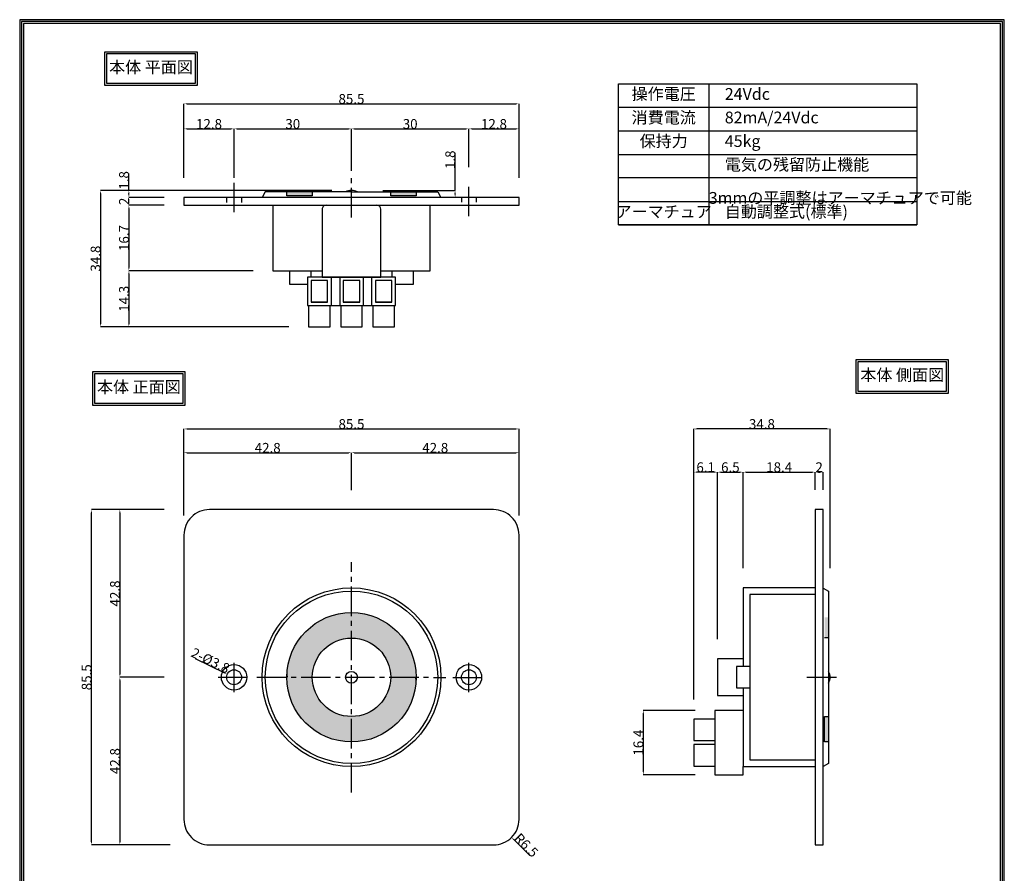
# Model space of a CAD drawing. Extents: x -326038 to 251, y -308030 to 356.
# Drawn here: x 0 to 251, y 138 to 356 of the extents above; entities that cross this region are included whole.
import ezdxf

# ---------------------------------------------------------------- set-up
doc = ezdxf.new("R2010")
doc.units = 0
doc.header["$LTSCALE"] = 5
doc.header["$MEASUREMENT"] = 0
doc.linetypes.add('CENTER2', pattern=[1.125, 0.75, -0.125, 0.125, -0.125])
doc.linetypes.add('HIDDEN2', pattern=[0.1875, 0.125, -0.0625])
doc.layers.get('Defpoints').update_dxf_attribs({"linetype": 'CONTINUOUS'})
for name, color, linetype in [('中心', 4, 'CENTER2'), ('図枠', 3, 'CONTINUOUS'), ('寸法', 6, 'CONTINUOUS'), ('注釈', 7, 'CONTINUOUS'), ('隠れ', 2, 'HIDDEN2')]:
    doc.layers.add(name, color=color, linetype=linetype)
doc.layers.add('外形', color=7, linetype='CONTINUOUS', lineweight=30)
doc.styles.add('1', font='txt', dxfattribs={"width": 0.8, "height": 2})
doc.styles.add('ST_DESIGN_DIM', font='txt', dxfattribs={"width": 0.8})
doc.dimstyles.new('650-100', dxfattribs={"dimtxt": 2.5, "dimasz": 0.8, "dimexe": 0, "dimexo": 5, "dimgap": 0, "dimtad": 1, "dimdec": 1, "dimdsep": 46, "dimlunit": 6, "dimtxsty": 'ST_DESIGN_DIM', "dimsah": 1, "dimcen": 0, "dimclrd": 142, "dimclre": 142, "dimclrt": 256, "dimadec": 0, "dimazin": 0, "dimtfac": 1, "dimtdec": 1, "dimtofl": 0, "dimtmove": 0, "dimatfit": 3, "dimfxl": 1, "dimtolj": 1, "dimtzin": 0, "dimlwd": -1, "dimlwe": -1, "dimarcsym": 0})

# ---------------------------------------------------------------- blocks, each defined once
blk = doc.blocks.new('*D11100')
at = {"layer": 'Defpoints', "color": 0, "ltscale": 4}
for p in [(177.36, 179.82), (159.09, 163.42), (177.36, 163.42)]:
    blk.add_point(p, dxfattribs=at)
at = {"layer": '寸法', "color": 142, "ltscale": 4}
for p, q in [((172.36, 179.82), (159.09, 179.82)), ((159.09, 179.02), (159.09, 164.22)), ((172.36, 163.42), (159.09, 163.42))]:
    blk.add_line(p, q, dxfattribs=at)
for points in [[(159.23, 179.02), (158.96, 179.02), (159.09, 179.82)], [(158.96, 164.22), (159.23, 164.22), (159.09, 163.42)]]:
    blk.add_solid(points, dxfattribs=at)
at = {"layer": '寸法', "ltscale": 4, "insert": (157.84, 171.62), "char_height": 2.5, "attachment_point": 5, "rotation": 90, "style": 'ST_DESIGN_DIM'}
blk.add_mtext('\\A1;16.4', dxfattribs=at)
blk = doc.blocks.new('*D22211')
at = {"layer": 'Defpoints', "color": 0, "ltscale": 4}
for p in [(27.86, 310.67), (41.9, 310.67), (41.9, 308.67)]:
    blk.add_point(p, dxfattribs=at)
at = {"layer": '寸法', "color": 142, "ltscale": 4}
for p, q in [((36.9, 310.67), (27.86, 310.67)), ((27.86, 309.47), (27.86, 309.87)), ((36.9, 308.67), (27.86, 308.67))]:
    blk.add_line(p, q, dxfattribs=at)
for points in [[(27.99, 309.87), (27.72, 309.87), (27.86, 310.67)], [(27.72, 309.47), (27.99, 309.47), (27.86, 308.67)]]:
    blk.add_solid(points, dxfattribs=at)
at = {"layer": '寸法', "ltscale": 4, "insert": (26.61, 309.67), "char_height": 2.5, "attachment_point": 5, "rotation": 90, "style": 'ST_DESIGN_DIM'}
blk.add_mtext('\\A1;{2}', dxfattribs=at)
blk = doc.blocks.new('*D33322')
at = {"layer": 'Defpoints', "color": 0, "ltscale": 4}
for p in [(41.9, 308.67), (27.86, 291.97), (64.55, 291.97)]:
    blk.add_point(p, dxfattribs=at)
at = {"layer": '寸法', "color": 142, "ltscale": 4}
for p, q in [((36.9, 308.67), (27.86, 308.67)), ((27.86, 307.87), (27.86, 292.77)), ((59.55, 291.97), (27.86, 291.97))]:
    blk.add_line(p, q, dxfattribs=at)
for points in [[(27.99, 307.87), (27.72, 307.87), (27.86, 308.67)], [(27.72, 292.77), (27.99, 292.77), (27.86, 291.97)]]:
    blk.add_solid(points, dxfattribs=at)
at = {"layer": '寸法', "ltscale": 4, "insert": (26.61, 300.32), "char_height": 2.5, "attachment_point": 5, "rotation": 90, "style": 'ST_DESIGN_DIM'}
blk.add_mtext('\\A1;16.7', dxfattribs=at)
blk = doc.blocks.new('*D44433')
at = {"layer": 'Defpoints', "color": 0, "ltscale": 4}
for p in [(64.55, 291.97), (27.86, 277.67), (73.7, 277.67)]:
    blk.add_point(p, dxfattribs=at)
at = {"layer": '寸法', "color": 142, "ltscale": 4}
for p, q in [((59.55, 291.97), (27.86, 291.97)), ((27.86, 291.17), (27.86, 278.47)), ((68.7, 277.67), (27.86, 277.67))]:
    blk.add_line(p, q, dxfattribs=at)
for points in [[(27.99, 291.17), (27.72, 291.17), (27.86, 291.97)], [(27.72, 278.47), (27.99, 278.47), (27.86, 277.67)]]:
    blk.add_solid(points, dxfattribs=at)
at = {"layer": '寸法', "ltscale": 4, "insert": (26.61, 284.82), "char_height": 2.5, "attachment_point": 5, "rotation": 90, "style": 'ST_DESIGN_DIM'}
blk.add_mtext('\\A1;14.3', dxfattribs=at)
blk = doc.blocks.new('*D55544')
at = {"layer": 'Defpoints', "color": 0, "ltscale": 4}
for p in [(87.65, 312.47), (111.09, 312.47), (107.45, 310.67)]:
    blk.add_point(p, dxfattribs=at)
at = {"layer": '寸法', "color": 142, "ltscale": 4}
for p, q in [((111.09, 312.47), (111.09, 322.03)), ((92.65, 312.47), (111.09, 312.47)), ((111.09, 311.47), (111.09, 311.67)), ((112.45, 310.67), (111.09, 310.67))]:
    blk.add_line(p, q, dxfattribs=at)
for points in [[(111.23, 311.67), (110.96, 311.67), (111.09, 312.47)], [(110.96, 311.47), (111.23, 311.47), (111.09, 310.67)]]:
    blk.add_solid(points, dxfattribs=at)
at = {"layer": '寸法', "ltscale": 4, "insert": (109.84, 320.28), "char_height": 2.5, "attachment_point": 5, "rotation": 90, "style": 'ST_DESIGN_DIM'}
blk.add_mtext('\\A1;1.8', dxfattribs=at)
blk = doc.blocks.new('*D66655')
at = {"layer": 'Defpoints', "color": 0, "ltscale": 4}
for p in [(127.4, 334.54), (41.9, 310.67), (127.4, 310.67)]:
    blk.add_point(p, dxfattribs=at)
at = {"layer": '寸法', "color": 142, "ltscale": 4}
for p, q in [((41.9, 315.67), (41.9, 334.54)), ((42.7, 334.54), (126.6, 334.54)), ((127.4, 315.67), (127.4, 334.54))]:
    blk.add_line(p, q, dxfattribs=at)
for points in [[(42.7, 334.68), (42.7, 334.41), (41.9, 334.54)], [(126.6, 334.41), (126.6, 334.68), (127.4, 334.54)]]:
    blk.add_solid(points, dxfattribs=at)
at = {"layer": '寸法', "ltscale": 4, "insert": (84.65, 335.79), "char_height": 2.5, "attachment_point": 5, "style": 'ST_DESIGN_DIM'}
blk.add_mtext('\\A1;85.5', dxfattribs=at)
blk = doc.blocks.new('*D77766')
at = {"layer": 'Defpoints', "color": 0, "ltscale": 4}
for p in [(54.7, 328.16), (41.9, 310.67), (54.7, 310.67)]:
    blk.add_point(p, dxfattribs=at)
at = {"layer": '寸法', "color": 142, "ltscale": 4}
for p, q in [((41.9, 315.67), (41.9, 328.16)), ((42.7, 328.16), (53.9, 328.16)), ((54.7, 315.67), (54.7, 328.16))]:
    blk.add_line(p, q, dxfattribs=at)
for points in [[(42.7, 328.29), (42.7, 328.02), (41.9, 328.16)], [(53.9, 328.02), (53.9, 328.29), (54.7, 328.16)]]:
    blk.add_solid(points, dxfattribs=at)
at = {"layer": '寸法', "ltscale": 4, "insert": (48.3, 329.41), "char_height": 2.5, "attachment_point": 5, "style": 'ST_DESIGN_DIM'}
blk.add_mtext('\\A1;12.8', dxfattribs=at)
blk = doc.blocks.new('*D88877')
at = {"layer": 'Defpoints', "color": 0, "ltscale": 4}
for p in [(84.65, 328.16), (84.65, 312.47), (54.7, 310.67)]:
    blk.add_point(p, dxfattribs=at)
at = {"layer": '寸法', "color": 142, "ltscale": 4}
for p, q in [((54.7, 315.67), (54.7, 328.16)), ((55.5, 328.16), (83.85, 328.16)), ((84.65, 317.47), (84.65, 328.16))]:
    blk.add_line(p, q, dxfattribs=at)
for points in [[(55.5, 328.29), (55.5, 328.02), (54.7, 328.16)], [(83.85, 328.02), (83.85, 328.29), (84.65, 328.16)]]:
    blk.add_solid(points, dxfattribs=at)
at = {"layer": '寸法', "ltscale": 4, "insert": (69.67, 329.41), "char_height": 2.5, "attachment_point": 5, "style": 'ST_DESIGN_DIM'}
blk.add_mtext('\\A1;{30}', dxfattribs=at)
blk = doc.blocks.new('*D99988')
at = {"layer": 'Defpoints', "color": 0, "ltscale": 4}
for p in [(114.6, 328.16), (84.65, 312.47), (114.6, 313.39)]:
    blk.add_point(p, dxfattribs=at)
at = {"layer": '寸法', "color": 142, "ltscale": 4}
for p, q in [((84.65, 317.47), (84.65, 328.16)), ((85.45, 328.16), (113.8, 328.16)), ((114.6, 318.39), (114.6, 328.16))]:
    blk.add_line(p, q, dxfattribs=at)
for points in [[(85.45, 328.29), (85.45, 328.02), (84.65, 328.16)], [(113.8, 328.02), (113.8, 328.29), (114.6, 328.16)]]:
    blk.add_solid(points, dxfattribs=at)
at = {"layer": '寸法', "ltscale": 4, "insert": (99.62, 329.41), "char_height": 2.5, "attachment_point": 5, "style": 'ST_DESIGN_DIM'}
blk.add_mtext('\\A1;30', dxfattribs=at)
blk = doc.blocks.new('*D10101099')
at = {"layer": 'Defpoints', "color": 0, "ltscale": 4}
for p in [(127.4, 328.16), (114.6, 313.39), (127.4, 310.67)]:
    blk.add_point(p, dxfattribs=at)
at = {"layer": '寸法', "color": 142, "ltscale": 4}
for p, q in [((114.6, 318.39), (114.6, 328.16)), ((115.4, 328.16), (126.6, 328.16)), ((127.4, 315.67), (127.4, 328.16))]:
    blk.add_line(p, q, dxfattribs=at)
for points in [[(115.4, 328.29), (115.4, 328.02), (114.6, 328.16)], [(126.6, 328.02), (126.6, 328.29), (127.4, 328.16)]]:
    blk.add_solid(points, dxfattribs=at)
at = {"layer": '寸法', "ltscale": 4, "insert": (121, 329.41), "char_height": 2.5, "attachment_point": 5, "style": 'ST_DESIGN_DIM'}
blk.add_mtext('\\A1;12.8', dxfattribs=at)
blk = doc.blocks.new('*D1111111010')
at = {"layer": 'Defpoints', "color": 0, "ltscale": 4}
for p in [(84.65, 245.55), (84.65, 231.04), (41.9, 224.54)]:
    blk.add_point(p, dxfattribs=at)
at = {"layer": '寸法', "color": 142, "ltscale": 4}
for p, q in [((41.9, 229.54), (41.9, 245.55)), ((42.7, 245.55), (83.85, 245.55)), ((84.65, 236.04), (84.65, 245.55))]:
    blk.add_line(p, q, dxfattribs=at)
for points in [[(42.7, 245.69), (42.7, 245.42), (41.9, 245.55)], [(83.85, 245.42), (83.85, 245.69), (84.65, 245.55)]]:
    blk.add_solid(points, dxfattribs=at)
at = {"layer": '寸法', "ltscale": 4, "insert": (63.27, 246.8), "char_height": 2.5, "attachment_point": 5, "style": 'ST_DESIGN_DIM'}
blk.add_mtext('\\A1;42.8', dxfattribs=at)
blk = doc.blocks.new('*D1212121111')
at = {"layer": 'Defpoints', "color": 0, "ltscale": 4}
for p in [(127.4, 245.55), (84.65, 231.04), (127.4, 224.54)]:
    blk.add_point(p, dxfattribs=at)
at = {"layer": '寸法', "color": 142, "ltscale": 4}
for p, q in [((84.65, 236.04), (84.65, 245.55)), ((85.45, 245.55), (126.6, 245.55)), ((127.4, 229.54), (127.4, 245.55))]:
    blk.add_line(p, q, dxfattribs=at)
for points in [[(85.45, 245.69), (85.45, 245.42), (84.65, 245.55)], [(126.6, 245.42), (126.6, 245.69), (127.4, 245.55)]]:
    blk.add_solid(points, dxfattribs=at)
at = {"layer": '寸法', "ltscale": 4, "insert": (106.02, 246.8), "char_height": 2.5, "attachment_point": 5, "style": 'ST_DESIGN_DIM'}
blk.add_mtext('\\A1;42.8', dxfattribs=at)
blk = doc.blocks.new('*D1313131212')
at = {"layer": 'Defpoints', "color": 0, "ltscale": 4}
for p in [(127.4, 251.62), (41.9, 224.54), (127.4, 224.54)]:
    blk.add_point(p, dxfattribs=at)
at = {"layer": '寸法', "color": 142, "ltscale": 4}
for p, q in [((41.9, 229.54), (41.9, 251.62)), ((42.7, 251.62), (126.6, 251.62)), ((127.4, 229.54), (127.4, 251.62))]:
    blk.add_line(p, q, dxfattribs=at)
for points in [[(42.7, 251.76), (42.7, 251.49), (41.9, 251.62)], [(126.6, 251.49), (126.6, 251.76), (127.4, 251.62)]]:
    blk.add_solid(points, dxfattribs=at)
at = {"layer": '寸法', "ltscale": 4, "insert": (84.65, 252.87), "char_height": 2.5, "attachment_point": 5, "style": 'ST_DESIGN_DIM'}
blk.add_mtext('\\A1;85.5', dxfattribs=at)
blk = doc.blocks.new('*D1414141313')
at = {"layer": 'Defpoints', "color": 0, "ltscale": 4}
for p in [(41.9, 231.04), (25.56, 188.29), (41.9, 188.29)]:
    blk.add_point(p, dxfattribs=at)
at = {"layer": '寸法', "color": 142, "ltscale": 4}
for p, q in [((36.9, 231.04), (25.56, 231.04)), ((25.56, 230.24), (25.56, 189.09)), ((36.9, 188.29), (25.56, 188.29))]:
    blk.add_line(p, q, dxfattribs=at)
for points in [[(25.69, 230.24), (25.42, 230.24), (25.56, 231.04)], [(25.42, 189.09), (25.69, 189.09), (25.56, 188.29)]]:
    blk.add_solid(points, dxfattribs=at)
at = {"layer": '寸法', "ltscale": 4, "insert": (24.31, 209.66), "char_height": 2.5, "attachment_point": 5, "rotation": 90, "style": 'ST_DESIGN_DIM'}
blk.add_mtext('\\A1;{42.8}', dxfattribs=at)
blk = doc.blocks.new('*D1515151414')
at = {"layer": 'Defpoints', "color": 0, "ltscale": 4}
for p in [(41.9, 188.29), (25.56, 145.54), (43.4, 145.54)]:
    blk.add_point(p, dxfattribs=at)
at = {"layer": '寸法', "color": 142, "ltscale": 4}
for p, q in [((36.9, 188.29), (25.56, 188.29)), ((25.56, 187.49), (25.56, 146.34)), ((38.4, 145.54), (25.56, 145.54))]:
    blk.add_line(p, q, dxfattribs=at)
for points in [[(25.69, 187.49), (25.42, 187.49), (25.56, 188.29)], [(25.42, 146.34), (25.69, 146.34), (25.56, 145.54)]]:
    blk.add_solid(points, dxfattribs=at)
at = {"layer": '寸法', "ltscale": 4, "insert": (24.31, 166.91), "char_height": 2.5, "attachment_point": 5, "rotation": 90, "style": 'ST_DESIGN_DIM'}
blk.add_mtext('\\A1;42.8', dxfattribs=at)
blk = doc.blocks.new('*D1616161515')
at = {"layer": 'Defpoints', "color": 0, "ltscale": 4}
for p in [(18.32, 231.04), (41.9, 231.04), (43.4, 145.54)]:
    blk.add_point(p, dxfattribs=at)
at = {"layer": '寸法', "color": 142, "ltscale": 4}
for p, q in [((36.9, 231.04), (18.32, 231.04)), ((18.32, 146.34), (18.32, 230.24)), ((38.4, 145.54), (18.32, 145.54))]:
    blk.add_line(p, q, dxfattribs=at)
for points in [[(18.46, 230.24), (18.19, 230.24), (18.32, 231.04)], [(18.19, 146.34), (18.46, 146.34), (18.32, 145.54)]]:
    blk.add_solid(points, dxfattribs=at)
at = {"layer": '寸法', "ltscale": 4, "insert": (17.07, 188.29), "char_height": 2.5, "attachment_point": 5, "rotation": 90, "style": 'ST_DESIGN_DIM'}
blk.add_mtext('\\A1;85.5', dxfattribs=at)
blk = doc.blocks.new('*D1717171616')
at = {"layer": 'Defpoints', "color": 0, "ltscale": 4}
for p in [(184.56, 240.61), (184.56, 211.12), (178.06, 193.02)]:
    blk.add_point(p, dxfattribs=at)
at = {"layer": '寸法', "color": 142, "ltscale": 4}
for p, q in [((178.06, 198.02), (178.06, 240.61)), ((178.86, 240.61), (183.76, 240.61)), ((184.56, 216.12), (184.56, 240.61))]:
    blk.add_line(p, q, dxfattribs=at)
for points in [[(178.86, 240.74), (178.86, 240.47), (178.06, 240.61)], [(183.76, 240.47), (183.76, 240.74), (184.56, 240.61)]]:
    blk.add_solid(points, dxfattribs=at)
at = {"layer": '寸法', "ltscale": 4, "insert": (181.31, 241.86), "char_height": 2.5, "attachment_point": 5, "style": 'ST_DESIGN_DIM'}
blk.add_mtext('\\A1;6.5', dxfattribs=at)
blk = doc.blocks.new('*D1818181717')
at = {"layer": 'Defpoints', "color": 0, "ltscale": 4}
for p in [(202.96, 240.61), (202.96, 231.07), (184.56, 211.12)]:
    blk.add_point(p, dxfattribs=at)
at = {"layer": '寸法', "color": 142, "ltscale": 4}
for p, q in [((184.56, 216.12), (184.56, 240.61)), ((185.36, 240.61), (202.16, 240.61)), ((202.96, 236.07), (202.96, 240.61))]:
    blk.add_line(p, q, dxfattribs=at)
for points in [[(185.36, 240.74), (185.36, 240.47), (184.56, 240.61)], [(202.16, 240.47), (202.16, 240.74), (202.96, 240.61)]]:
    blk.add_solid(points, dxfattribs=at)
at = {"layer": '寸法', "ltscale": 4, "insert": (193.76, 241.86), "char_height": 2.5, "attachment_point": 5, "style": 'ST_DESIGN_DIM'}
blk.add_mtext('\\A1;18.4', dxfattribs=at)
blk = doc.blocks.new('*D1919191818')
at = {"layer": 'Defpoints', "color": 0, "ltscale": 4}
for p in [(204.96, 240.61), (202.96, 231.07), (204.96, 231.07)]:
    blk.add_point(p, dxfattribs=at)
at = {"layer": '寸法', "color": 142, "ltscale": 4}
for p, q in [((202.96, 236.07), (202.96, 240.61)), ((203.76, 240.61), (204.16, 240.61)), ((204.96, 236.07), (204.96, 240.61))]:
    blk.add_line(p, q, dxfattribs=at)
for points in [[(203.76, 240.74), (203.76, 240.47), (202.96, 240.61)], [(204.16, 240.47), (204.16, 240.74), (204.96, 240.61)]]:
    blk.add_solid(points, dxfattribs=at)
at = {"layer": '寸法', "ltscale": 4, "insert": (203.96, 241.86), "char_height": 2.5, "attachment_point": 5, "style": 'ST_DESIGN_DIM'}
blk.add_mtext('\\A1;2', dxfattribs=at)
blk = doc.blocks.new('*D2221212020')
at = {"layer": 'Defpoints', "color": 0, "ltscale": 4}
for p in [(171.96, 240.61), (178.06, 193.02), (171.96, 177.62)]:
    blk.add_point(p, dxfattribs=at)
at = {"layer": '寸法', "color": 142, "ltscale": 4}
for p, q in [((171.96, 182.62), (171.96, 240.61)), ((177.26, 240.61), (172.76, 240.61)), ((178.06, 198.02), (178.06, 240.61))]:
    blk.add_line(p, q, dxfattribs=at)
for points in [[(172.76, 240.74), (172.76, 240.47), (171.96, 240.61)], [(177.26, 240.47), (177.26, 240.74), (178.06, 240.61)]]:
    blk.add_solid(points, dxfattribs=at)
at = {"layer": '寸法', "ltscale": 4, "insert": (175.01, 241.86), "char_height": 2.5, "attachment_point": 5, "style": 'ST_DESIGN_DIM'}
blk.add_mtext('\\A1;6.1', dxfattribs=at)
blk = doc.blocks.new('*D2322222121')
at = {"layer": 'Defpoints', "color": 0, "ltscale": 4}
for p in [(171.96, 251.62), (206.76, 211.11), (171.96, 177.62)]:
    blk.add_point(p, dxfattribs=at)
at = {"layer": '寸法', "color": 142, "ltscale": 4}
for p, q in [((171.96, 182.62), (171.96, 251.62)), ((205.96, 251.62), (172.76, 251.62)), ((206.76, 216.11), (206.76, 251.62))]:
    blk.add_line(p, q, dxfattribs=at)
for points in [[(172.76, 251.76), (172.76, 251.49), (171.96, 251.62)], [(205.96, 251.49), (205.96, 251.76), (206.76, 251.62)]]:
    blk.add_solid(points, dxfattribs=at)
at = {"layer": '寸法', "ltscale": 4, "insert": (189.36, 252.87), "char_height": 2.5, "attachment_point": 5, "style": 'ST_DESIGN_DIM'}
blk.add_mtext('\\A1;34.8', dxfattribs=at)
blk = doc.blocks.new('*D2423232222')
at = {"layer": 'Defpoints', "color": 0, "ltscale": 4}
for p in [(84.65, 312.47), (20.6, 277.67), (73.7, 277.67)]:
    blk.add_point(p, dxfattribs=at)
at = {"layer": '寸法', "color": 142, "ltscale": 4}
for p, q in [((79.65, 312.47), (20.6, 312.47)), ((20.6, 311.67), (20.6, 278.47)), ((68.7, 277.67), (20.6, 277.67))]:
    blk.add_line(p, q, dxfattribs=at)
for points in [[(20.73, 311.67), (20.46, 311.67), (20.6, 312.47)], [(20.46, 278.47), (20.73, 278.47), (20.6, 277.67)]]:
    blk.add_solid(points, dxfattribs=at)
at = {"layer": '寸法', "ltscale": 4, "insert": (19.35, 295.07), "char_height": 2.5, "attachment_point": 5, "rotation": 90, "style": 'ST_DESIGN_DIM'}
blk.add_mtext('\\A1;34.8', dxfattribs=at)
blk = doc.blocks.new('*D2625252424')
at = {"layer": 'Defpoints', "color": 0, "ltscale": 4}
for p in [(52.98, 189.11), (56.41, 187.46)]:
    blk.add_point(p, dxfattribs=at)
at = {"layer": '寸法', "color": 142, "ltscale": 4}
blk.add_line((44.74, 193.07), (52.26, 189.45), dxfattribs=at)
blk.add_solid([(52.2, 189.33), (52.32, 189.57), (52.98, 189.11)], dxfattribs=at)
at = {"layer": '寸法', "ltscale": 4, "insert": (48.68, 192.56), "char_height": 2.5, "attachment_point": 5, "rotation": 334.327, "style": 'ST_DESIGN_DIM'}
blk.add_mtext('\\A1;{2-%%c3.8}', dxfattribs=at)
blk = doc.blocks.new('*D2726262525')
at = {"layer": 'Defpoints', "color": 0, "ltscale": 4}
for p in [(120.9, 152.04), (125.49, 147.44)]:
    blk.add_point(p, dxfattribs=at)
at = {"layer": '寸法', "color": 142, "ltscale": 4}
blk.add_line((130.11, 142.83), (126.06, 146.87), dxfattribs=at)
blk.add_solid([(126.15, 146.97), (125.96, 146.78), (125.49, 147.44)], dxfattribs=at)
at = {"layer": '寸法', "ltscale": 4, "insert": (129.25, 145.45), "char_height": 2.5, "attachment_point": 5, "rotation": 315, "style": 'ST_DESIGN_DIM'}
blk.add_mtext('\\A1;R6.5', dxfattribs=at)
blk = doc.blocks.new('*D43')
at = {"layer": 'Defpoints', "color": 0, "ltscale": 4}
for p in [(27.86, 312.47), (84.65, 312.47), (41.9, 310.67)]:
    blk.add_point(p, dxfattribs=at)
at = {"layer": '寸法', "color": 142, "ltscale": 4}
for p, q in [((27.86, 312.47), (27.86, 316.78)), ((79.65, 312.47), (27.86, 312.47)), ((27.86, 311.47), (27.86, 311.67)), ((36.9, 310.67), (27.86, 310.67))]:
    blk.add_line(p, q, dxfattribs=at)
for points in [[(27.99, 311.67), (27.72, 311.67), (27.86, 312.47)], [(27.72, 311.47), (27.99, 311.47), (27.86, 310.67)]]:
    blk.add_solid(points, dxfattribs=at)
at = {"layer": '寸法', "ltscale": 4, "insert": (26.61, 315.02), "char_height": 2.5, "attachment_point": 5, "rotation": 90, "style": 'ST_DESIGN_DIM'}
blk.add_mtext('\\A1;1.8', dxfattribs=at)

msp = doc.modelspace()

# ---------------------------------------------------------------- hatches: boundary and pattern name
at = {"layer": '外形', "ltscale": 4}
h = msp.add_hatch(color=256, dxfattribs=at)
h.paths.add_polyline_path([(68.15, 311.07), (74.65, 311.07), (74.65, 312.07), (68.15, 312.07)])
h.paths.add_polyline_path([(94.65, 311.07), (101.15, 311.07), (101.15, 312.07), (94.65, 312.07)])
h = msp.add_hatch(color=256, dxfattribs=at)
h.paths.add_polyline_path([(205.36, 178.32), (205.36, 171.82), (206.36, 171.82), (206.36, 178.32)])
h.paths.add_polyline_path([(205.36, 203.57), (205.36, 198.32), (206.36, 198.32), (206.36, 203.57)])

# ---------------------------------------------------------------- linework, layer by layer
at = {"layer": '中心', "ltscale": 2}
for p, q in [((54.7, 306.91), (54.7, 314.37)), ((84.65, 305.59), (84.65, 315.74)), ((114.6, 305.87), (114.6, 313.39)), ((84.65, 158.9), (84.65, 217.67)), ((54.7, 184.53), (54.7, 191.99)), ((114.6, 184.49), (114.6, 192.01)), ((50.6, 188.29), (58.79, 188.29)), ((60.54, 188.3), (108.75, 188.27)), ((110.5, 188.25), (118.69, 188.25)), ((200.86, 188.29), (209.06, 188.29))]:
    msp.add_line(p, q, dxfattribs=at)
at = {"layer": '図枠', "linetype": 'Continuous'}
msp.add_lwpolyline([(251.2, 356), (0, 356), (0, 0), (251.2, 0), (251.2, 356)], close=True, dxfattribs=at)
at = {"layer": '図枠', "color": 0, "linetype": 'Continuous'}
for points in [[(250.7, 355.5), (0.5, 355.5), (0.5, 0.5), (250.7, 0.5)], [(250.2, 355), (1, 355), (1, 1), (250.2, 1)]]:
    msp.add_lwpolyline(points, close=True, dxfattribs=at)
at = {"layer": '外形', "ltscale": 4}
for p, q in [((41.9, 310.67), (41.9, 310.67)), ((74.25, 291.97), (74.25, 290.37)), ((95.05, 290.37), (95.05, 291.97)), ((73.45, 290.37), (73.45, 290.37)), ((79.45, 290.37), (79.45, 283.07)), ((81.65, 290.37), (81.65, 283.07)), ((87.65, 290.37), (87.65, 283.07)), ((89.85, 283.07), (89.85, 290.37)), ((74.35, 284.07), (78.55, 284.07)), ((82.55, 284.07), (86.75, 284.07)), ((90.75, 284.07), (94.95, 284.07))]:
    msp.add_line(p, q, dxfattribs=at)
for points in [[(84.65, 312.07), (62.65, 312.07), (61.85, 310.67)], [(74.65, 312.07), (74.65, 311.07), (68.15, 311.07), (68.15, 312.07)], [(84.65, 312.07), (106.65, 312.07), (107.45, 310.67)], [(101.15, 312.07), (101.15, 311.07), (94.65, 311.07), (94.65, 312.07)], [(64.55, 308.67), (64.55, 291.97), (77.15, 291.97)], [(92.15, 291.97), (104.75, 291.97), (104.75, 308.67)], [(68.85, 291.97), (68.85, 288.57), (73.45, 288.57)], [(95.85, 288.57), (100.45, 288.57), (100.45, 291.97)], [(73.7, 283.07), (73.7, 277.67), (79.2, 277.67), (79.2, 283.07)], [(81.9, 283.07), (81.9, 277.67), (87.4, 277.67), (87.4, 283.07)], [(90.1, 283.07), (90.1, 277.67), (95.6, 277.67), (95.6, 283.07)], [(202.96, 211.12), (184.56, 211.12), (184.56, 191.02)], [(204.96, 211.05), (206.36, 210.25), (206.36, 188.29), (206.36, 166.32), (204.96, 165.52)], [(202.96, 209.42), (186.26, 209.42), (186.26, 167.22), (202.96, 167.22)], [(206.36, 203.57), (206.36, 198.32), (205.36, 198.32)], [(184.56, 193.02), (178.06, 193.02), (178.06, 183.62), (184.56, 183.62)], [(186.26, 191.02), (182.86, 191.02), (182.86, 185.62), (186.26, 185.62)], [(184.56, 185.62), (184.56, 165.52), (202.96, 165.52)], [(184.56, 179.82), (177.36, 179.82), (177.36, 163.42), (184.56, 163.42), (184.56, 165.52)], [(177.36, 177.62), (171.96, 177.62), (171.96, 172.12), (177.36, 172.12)], [(206.36, 171.82), (205.36, 171.82), (205.36, 178.32), (206.36, 178.32)], [(177.36, 171.12), (171.96, 171.12), (171.96, 165.62), (177.36, 165.62)]]:
    msp.add_lwpolyline(points, dxfattribs=at)
for points in [[(86.15, 312.07, 0.131044), (84.65, 312.47), (84.65, 312.47)], [(78.15, 308.67, 0.414214), (77.15, 307.67), (77.15, 290.37), (92.15, 290.37), (92.15, 307.67)], [(41.9, 152.04, 0.414214), (48.4, 145.54), (120.9, 145.54, 0.414214), (127.4, 152.04), (127.4, 224.54, 0.414214), (120.9, 231.04), (48.4, 231.04, 0.414214), (41.9, 224.54), (41.9, 152.04)], [(206.36, 186.82, 0.131044), (206.76, 188.32), (206.76, 188.32)]]:
    msp.add_lwpolyline(points, format="xyb", dxfattribs=at)
for points in [[(127.4, 310.67), (41.9, 310.67), (41.9, 308.67), (127.4, 308.67), (127.4, 310.67)], [(95.85, 290.37), (73.45, 290.37), (73.45, 283.07), (95.85, 283.07), (95.85, 290.37)], [(78.55, 283.97), (78.55, 289.47), (74.35, 289.47), (74.35, 283.97), (78.55, 283.97)], [(86.75, 283.97), (86.75, 289.47), (82.55, 289.47), (82.55, 283.97), (86.75, 283.97)], [(90.75, 289.47), (90.75, 283.97), (94.95, 283.97), (94.95, 289.47), (90.75, 289.47)], [(204.96, 145.57), (204.96, 231.07), (204.96, 231.07), (202.96, 231.07), (202.96, 145.57), (204.96, 145.57)]]:
    msp.add_lwpolyline(points, close=True, dxfattribs=at)
for centre, radius in [((84.65, 188.29), 22.8), ((84.65, 188.29), 22), ((84.65, 188.29), 16.5), ((84.65, 188.29), 10), ((54.7, 188.29), 3.25), ((114.6, 188.29), 3.25), ((54.7, 188.29), 1.9), ((84.65, 188.29), 1.5)]:
    msp.add_circle(centre, radius, dxfattribs=at)
at = {"layer": '外形', "ltscale": 2}
msp.add_circle((114.6, 188.29), 1.9, dxfattribs=at)
at = {"layer": '外形', "ltscale": 4}
for centre, radius, start, end in [((84.65, 309.45), 3.01, 89.9999, 119.8628), ((91.15, 307.67), 1, 0, 90), ((203.75, 188.25), 3.01, 359.9999, 29.8628)]:
    msp.add_arc(centre, radius, start, end, dxfattribs=at)
for points in [[(78.33, 196.02), (78.01, 203.38), (78.33, 203.53)], [(78.97, 196.51), (78.33, 203.53), (78.97, 203.76)], [(78.33, 196.02), (78.33, 203.53), (78.97, 196.51)], [(79.86, 197.05), (78.97, 203.76), (79.86, 204.07)], [(78.97, 196.51), (78.97, 203.76), (79.86, 197.05)], [(80, 197.14), (79.86, 204.07), (80, 204.11)], [(79.86, 197.05), (79.86, 204.07), (80, 197.14)], [(81.1, 197.64), (80, 204.11), (81.1, 204.39)], [(80, 197.14), (80, 204.11), (81.1, 197.64)], [(81.43, 197.74), (81.1, 204.39), (81.43, 204.47)], [(81.1, 197.64), (81.1, 204.39), (81.43, 197.74)], [(82.25, 197.99), (81.43, 204.47), (82.25, 204.59)], [(81.43, 197.74), (81.43, 204.47), (82.25, 197.99)], [(83.03, 198.14), (82.25, 204.59), (83.03, 204.71)], [(82.25, 197.99), (82.25, 204.59), (83.03, 198.14)], [(83.44, 198.21), (83.03, 204.71), (83.44, 204.73)], [(83.03, 198.14), (83.03, 204.71), (83.44, 198.21)], [(84.65, 198.29), (83.44, 204.73), (84.65, 204.79)], [(83.44, 198.21), (83.44, 204.73), (84.65, 198.29)], [(84.65, 198.29), (84.65, 204.79), (85.85, 198.21)], [(85.85, 198.21), (84.65, 204.79), (85.85, 204.73)], [(85.85, 198.21), (85.85, 204.73), (86.26, 198.14)], [(86.26, 198.14), (85.85, 204.73), (86.26, 204.71)], [(86.26, 198.14), (86.26, 204.71), (87.04, 197.99)], [(87.04, 197.99), (86.26, 204.71), (87.04, 204.59)], [(87.04, 197.99), (87.04, 204.59), (87.86, 197.74)], [(87.86, 197.74), (87.04, 204.59), (87.86, 204.47)], [(87.86, 197.74), (87.86, 204.47), (88.19, 197.64)], [(88.19, 197.64), (87.86, 204.47), (88.19, 204.39)], [(88.19, 197.64), (88.19, 204.39), (89.29, 197.14)], [(89.29, 197.14), (88.19, 204.39), (89.29, 204.11)], [(89.29, 197.14), (89.29, 204.11), (89.44, 197.05)], [(89.44, 197.05), (89.29, 204.11), (89.44, 204.07)], [(89.44, 197.05), (89.44, 204.07), (90.33, 196.51)], [(90.33, 196.51), (89.44, 204.07), (90.33, 203.76)], [(90.33, 196.51), (90.33, 203.76), (90.96, 196.02)], [(90.96, 196.02), (90.33, 203.76), (90.96, 203.53)], [(90.96, 196.02), (90.96, 203.53), (91.28, 195.77)], [(91.28, 195.77), (90.96, 203.53), (91.28, 203.38)], [(74.18, 188.29), (72.98, 199.95), (74.18, 201.04)], [(74.65, 188.29), (74.18, 201.04), (74.65, 201.39)], [(74.18, 188.29), (74.18, 201.04), (74.65, 188.29)], [(74.72, 189.49), (74.65, 201.39), (74.72, 201.44)], [(74.65, 188.29), (74.65, 201.39), (74.72, 189.49)], [(74.94, 190.68), (74.72, 201.44), (74.94, 201.6)], [(74.72, 189.49), (74.72, 201.44), (74.94, 190.68)], [(75.3, 191.83), (74.94, 201.6), (75.3, 201.87)], [(74.94, 190.68), (74.94, 201.6), (75.3, 191.83)], [(75.48, 192.24), (75.3, 201.87), (75.48, 202)], [(75.3, 191.83), (75.3, 201.87), (75.48, 192.24)], [(75.79, 192.93), (75.48, 202), (75.79, 202.19)], [(75.48, 192.24), (75.48, 202), (75.79, 192.93)], [(76.42, 193.97), (75.79, 202.19), (76.42, 202.57)], [(75.79, 192.93), (75.79, 202.19), (76.42, 193.97)], [(76.87, 194.54), (76.42, 202.57), (76.87, 202.84)], [(76.42, 193.97), (76.42, 202.57), (76.87, 194.54)], [(77.16, 194.92), (76.87, 202.84), (77.16, 202.98)], [(76.87, 194.54), (76.87, 202.84), (77.16, 194.92)], [(78.01, 195.77), (77.16, 202.98), (78.01, 203.38)], [(77.16, 194.92), (77.16, 202.98), (78.01, 195.77)], [(78.01, 195.77), (78.01, 203.38), (78.33, 196.02)], [(91.28, 195.77), (91.28, 203.38), (92.13, 194.92)], [(92.13, 194.92), (91.28, 203.38), (92.13, 202.98)], [(92.13, 194.92), (92.13, 202.98), (92.42, 194.54)], [(92.42, 194.54), (92.13, 202.98), (92.42, 202.84)], [(92.42, 194.54), (92.42, 202.84), (92.88, 193.97)], [(92.88, 193.97), (92.42, 202.84), (92.88, 202.57)], [(92.88, 193.97), (92.88, 202.57), (93.5, 192.93)], [(93.5, 192.93), (92.88, 202.57), (93.5, 202.19)], [(93.5, 192.93), (93.5, 202.19), (93.81, 192.24)], [(93.81, 192.24), (93.5, 202.19), (93.81, 202)], [(93.81, 192.24), (93.81, 202), (94, 191.83)], [(94, 191.83), (93.81, 202), (94, 201.87)], [(94, 191.83), (94, 201.87), (94.36, 190.68)], [(94.36, 190.68), (94, 201.87), (94.36, 201.6)], [(94.36, 190.68), (94.36, 201.6), (94.57, 189.49)], [(94.57, 189.49), (94.36, 201.6), (94.57, 201.44)], [(94.57, 189.49), (94.57, 201.44), (94.65, 188.29)], [(94.65, 188.29), (94.57, 201.44), (94.65, 201.39)], [(94.65, 188.29), (94.65, 201.39), (95.11, 188.29)], [(95.11, 188.29), (94.65, 201.39), (95.11, 201.04)], [(95.11, 188.29), (95.11, 201.04), (96.31, 188.29)], [(96.31, 188.29), (95.11, 201.04), (96.31, 199.95)], [(71.89, 188.29), (70.93, 197.45), (71.89, 198.75)], [(72.98, 188.29), (71.89, 198.75), (72.98, 199.95)], [(71.89, 188.29), (71.89, 198.75), (72.98, 188.29)], [(72.98, 188.29), (72.98, 199.95), (74.18, 188.29)], [(96.31, 188.29), (96.31, 199.95), (97.4, 188.29)], [(97.4, 188.29), (96.31, 199.95), (97.4, 198.75)], [(97.4, 188.29), (97.4, 198.75), (98.37, 188.29)], [(98.37, 188.29), (97.4, 198.75), (98.37, 197.45)], [(70.09, 188.29), (69.4, 194.6), (70.09, 196.06)], [(70.93, 188.29), (70.09, 196.06), (70.93, 197.45)], [(70.09, 188.29), (70.09, 196.06), (70.93, 188.29)], [(70.93, 188.29), (70.93, 197.45), (71.89, 188.29)], [(98.37, 188.29), (98.37, 197.45), (99.2, 188.29)], [(99.2, 188.29), (98.37, 197.45), (99.2, 196.06)], [(99.2, 188.29), (99.2, 196.06), (99.89, 188.29)], [(99.89, 188.29), (99.2, 196.06), (99.89, 194.6)], [(69.4, 188.29), (68.86, 193.07), (69.4, 194.6)], [(69.4, 188.29), (69.4, 194.6), (70.09, 188.29)], [(99.89, 188.29), (99.89, 194.6), (100.44, 188.29)], [(100.44, 188.29), (99.89, 194.6), (100.44, 193.07)], [(68.46, 188.29), (68.23, 189.9), (68.46, 191.5)], [(68.86, 188.29), (68.46, 191.5), (68.86, 193.07)], [(68.46, 188.29), (68.46, 191.5), (68.86, 188.29)], [(68.86, 188.29), (68.86, 193.07), (69.4, 188.29)], [(100.44, 188.29), (100.44, 193.07), (100.83, 188.29)], [(100.83, 188.29), (100.44, 193.07), (100.83, 191.5)], [(100.83, 188.29), (100.83, 191.5), (101.07, 188.29)], [(101.07, 188.29), (100.83, 191.5), (101.07, 189.9)], [(68.23, 188.29), (68.15, 188.29), (68.23, 189.9)], [(68.23, 188.29), (68.23, 189.9), (68.46, 188.29)], [(101.07, 188.29), (101.07, 189.9), (101.15, 188.29)], [(68.23, 186.67), (68.15, 188.29), (68.23, 188.29)], [(68.23, 186.67), (68.23, 188.29), (68.46, 185.07)], [(68.46, 185.07), (68.23, 188.29), (68.46, 188.29)], [(68.46, 185.07), (68.46, 188.29), (68.86, 183.5)], [(68.86, 183.5), (68.46, 188.29), (68.86, 188.29)], [(68.86, 183.5), (68.86, 188.29), (69.4, 181.97)], [(69.4, 181.97), (68.86, 188.29), (69.4, 188.29)], [(69.4, 181.97), (69.4, 188.29), (70.09, 180.51)], [(70.09, 180.51), (69.4, 188.29), (70.09, 188.29)], [(70.09, 180.51), (70.09, 188.29), (70.93, 179.12)], [(70.93, 179.12), (70.09, 188.29), (70.93, 188.29)], [(70.93, 179.12), (70.93, 188.29), (71.89, 177.82)], [(71.89, 177.82), (70.93, 188.29), (71.89, 188.29)], [(71.89, 177.82), (71.89, 188.29), (72.98, 176.62)], [(72.98, 176.62), (71.89, 188.29), (72.98, 188.29)], [(72.98, 176.62), (72.98, 188.29), (74.18, 175.53)], [(74.18, 175.53), (72.98, 188.29), (74.18, 188.29)], [(74.18, 175.53), (74.18, 188.29), (74.65, 175.18)], [(74.65, 175.18), (74.18, 188.29), (74.65, 188.29)], [(74.65, 175.18), (74.65, 188.29), (74.72, 175.13)], [(74.72, 175.13), (74.65, 188.29), (74.72, 187.08)], [(74.72, 175.13), (74.72, 187.08), (74.94, 174.97)], [(74.94, 174.97), (74.72, 187.08), (74.94, 185.89)], [(74.94, 174.97), (74.94, 185.89), (75.3, 174.7)], [(75.3, 174.7), (74.94, 185.89), (75.3, 184.74)], [(94.36, 174.97), (94, 184.74), (94.36, 185.89)], [(94.57, 175.13), (94.36, 185.89), (94.57, 187.08)], [(94.36, 174.97), (94.36, 185.89), (94.57, 175.13)], [(94.65, 175.18), (94.57, 187.08), (94.65, 188.29)], [(94.57, 175.13), (94.57, 187.08), (94.65, 175.18)], [(94.65, 175.18), (94.65, 188.29), (95.11, 175.53)], [(95.11, 175.53), (94.65, 188.29), (95.11, 188.29)], [(95.11, 175.53), (95.11, 188.29), (96.31, 176.62)], [(96.31, 176.62), (95.11, 188.29), (96.31, 188.29)], [(96.31, 176.62), (96.31, 188.29), (97.4, 177.82)], [(97.4, 177.82), (96.31, 188.29), (97.4, 188.29)], [(97.4, 177.82), (97.4, 188.29), (98.37, 179.12)], [(98.37, 179.12), (97.4, 188.29), (98.37, 188.29)], [(98.37, 179.12), (98.37, 188.29), (99.2, 180.51)], [(99.2, 180.51), (98.37, 188.29), (99.2, 188.29)], [(99.2, 180.51), (99.2, 188.29), (99.89, 181.97)], [(99.89, 181.97), (99.2, 188.29), (99.89, 188.29)], [(99.89, 181.97), (99.89, 188.29), (100.44, 183.5)], [(100.44, 183.5), (99.89, 188.29), (100.44, 188.29)], [(100.44, 183.5), (100.44, 188.29), (100.83, 185.07)], [(100.83, 185.07), (100.44, 188.29), (100.83, 188.29)], [(100.83, 185.07), (100.83, 188.29), (101.07, 186.67)], [(101.07, 186.67), (100.83, 188.29), (101.07, 188.29)], [(101.07, 186.67), (101.07, 188.29), (101.15, 188.29)], [(75.3, 174.7), (75.3, 184.74), (75.48, 174.57)], [(75.48, 174.57), (75.3, 184.74), (75.48, 184.33)], [(75.48, 174.57), (75.48, 184.33), (75.79, 174.38)], [(75.79, 174.38), (75.48, 184.33), (75.79, 183.64)], [(75.79, 174.38), (75.79, 183.64), (76.42, 174)], [(76.42, 174), (75.79, 183.64), (76.42, 182.6)], [(93.5, 174.38), (92.88, 182.6), (93.5, 183.64)], [(93.81, 174.57), (93.5, 183.64), (93.81, 184.33)], [(93.5, 174.38), (93.5, 183.64), (93.81, 174.57)], [(94, 174.7), (93.81, 184.33), (94, 184.74)], [(93.81, 174.57), (93.81, 184.33), (94, 174.7)], [(94, 174.7), (94, 184.74), (94.36, 174.97)], [(76.42, 174), (76.42, 182.6), (76.87, 173.73)], [(76.87, 173.73), (76.42, 182.6), (76.87, 182.03)], [(76.87, 173.73), (76.87, 182.03), (77.16, 173.59)], [(77.16, 173.59), (76.87, 182.03), (77.16, 181.65)], [(77.16, 173.59), (77.16, 181.65), (78.01, 173.19)], [(78.01, 173.19), (77.16, 181.65), (78.01, 180.8)], [(92.13, 173.59), (91.28, 180.8), (92.13, 181.65)], [(92.42, 173.73), (92.13, 181.65), (92.42, 182.03)], [(92.13, 173.59), (92.13, 181.65), (92.42, 173.73)], [(92.88, 174), (92.42, 182.03), (92.88, 182.6)], [(92.42, 173.73), (92.42, 182.03), (92.88, 174)], [(92.88, 174), (92.88, 182.6), (93.5, 174.38)], [(78.01, 173.19), (78.01, 180.8), (78.33, 173.04)], [(78.33, 173.04), (78.01, 180.8), (78.33, 180.55)], [(78.33, 173.04), (78.33, 180.55), (78.97, 172.81)], [(78.97, 172.81), (78.33, 180.55), (78.97, 180.06)], [(78.97, 172.81), (78.97, 180.06), (79.86, 172.5)], [(79.86, 172.5), (78.97, 180.06), (79.86, 179.52)], [(79.86, 172.5), (79.86, 179.52), (80, 172.46)], [(80, 172.46), (79.86, 179.52), (80, 179.43)], [(80, 172.46), (80, 179.43), (81.1, 172.18)], [(81.1, 172.18), (80, 179.43), (81.1, 178.93)], [(81.1, 172.18), (81.1, 178.93), (81.43, 172.1)], [(81.43, 172.1), (81.1, 178.93), (81.43, 178.83)], [(81.43, 172.1), (81.43, 178.83), (82.25, 171.98)], [(82.25, 171.98), (81.43, 178.83), (82.25, 178.58)], [(82.25, 171.98), (82.25, 178.58), (83.03, 171.86)], [(83.03, 171.86), (82.25, 178.58), (83.03, 178.43)], [(83.03, 171.86), (83.03, 178.43), (83.44, 171.84)], [(83.44, 171.84), (83.03, 178.43), (83.44, 178.36)], [(83.44, 171.84), (83.44, 178.36), (84.65, 171.79)], [(84.65, 171.79), (83.44, 178.36), (84.65, 178.29)], [(85.85, 171.84), (84.65, 178.29), (85.85, 178.36)], [(86.26, 171.86), (85.85, 178.36), (86.26, 178.43)], [(85.85, 171.84), (85.85, 178.36), (86.26, 171.86)], [(87.04, 171.98), (86.26, 178.43), (87.04, 178.58)], [(86.26, 171.86), (86.26, 178.43), (87.04, 171.98)], [(87.86, 172.1), (87.04, 178.58), (87.86, 178.83)], [(87.04, 171.98), (87.04, 178.58), (87.86, 172.1)], [(88.19, 172.18), (87.86, 178.83), (88.19, 178.93)], [(87.86, 172.1), (87.86, 178.83), (88.19, 172.18)], [(89.29, 172.46), (88.19, 178.93), (89.29, 179.43)], [(88.19, 172.18), (88.19, 178.93), (89.29, 172.46)], [(89.44, 172.5), (89.29, 179.43), (89.44, 179.52)], [(89.29, 172.46), (89.29, 179.43), (89.44, 172.5)], [(90.33, 172.81), (89.44, 179.52), (90.33, 180.06)], [(89.44, 172.5), (89.44, 179.52), (90.33, 172.81)], [(90.96, 173.04), (90.33, 180.06), (90.96, 180.55)], [(90.33, 172.81), (90.33, 180.06), (90.96, 173.04)], [(91.28, 173.19), (90.96, 180.55), (91.28, 180.8)], [(90.96, 173.04), (90.96, 180.55), (91.28, 173.19)], [(91.28, 173.19), (91.28, 180.8), (92.13, 173.59)], [(84.65, 171.79), (84.65, 178.29), (85.85, 171.84)]]:
    msp.add_solid(points, dxfattribs=at)
at = {"layer": '注釈'}
for p, q in [((175.8, 339.67), (175.8, 303.65)), ((152.8, 333.67), (228.87, 333.67)), ((152.8, 327.66), (228.87, 327.66)), ((152.8, 321.66), (228.87, 321.66)), ((228.87, 315.66), (152.8, 315.66)), ((152.8, 309.65), (228.87, 309.65))]:
    msp.add_line(p, q, dxfattribs=at)
at = {"layer": '注釈', "ltscale": 4}
for points in [[(21.75, 347.84), (45.25, 347.84), (45.25, 339.21), (21.75, 339.21)], [(22.25, 347.34), (44.75, 347.34), (44.75, 339.71), (22.25, 339.71)], [(213.41, 269.32), (236.91, 269.32), (236.91, 260.7), (213.41, 260.7)], [(213.91, 268.82), (236.41, 268.82), (236.41, 261.2), (213.91, 261.2)], [(18.66, 266.24), (42.15, 266.24), (42.15, 257.62), (18.66, 257.62)], [(19.16, 265.74), (41.65, 265.74), (41.65, 258.12), (19.16, 258.12)]]:
    msp.add_lwpolyline(points, close=True, dxfattribs=at)
at = {"layer": '注釈'}
msp.add_lwpolyline([(152.8, 303.65), (152.8, 339.67), (228.87, 339.67), (228.87, 303.65)], dxfattribs=at)
msp.add_lwpolyline([(228.87, 303.65), (152.8, 303.65), (228.87, 303.65)], close=True, dxfattribs=at)
at = {"layer": '隠れ', "ltscale": 2}
for p, q in [((52.8, 310.64), (52.8, 308.64)), ((56.6, 310.64), (56.6, 308.64)), ((112.7, 310.67), (112.7, 308.67)), ((116.5, 310.67), (116.5, 308.67))]:
    msp.add_line(p, q, dxfattribs=at)

# ---------------------------------------------------------------- texts
at = {"layer": '注釈', "ltscale": 4, "char_height": 3, "width": 22.4977, "attachment_point": 5, "style": 'ST_DESIGN_DIM'}
for s, insert in [('本体 平面図', (33.5, 343.52)), ('本体 側面図', (225.16, 265.01)), ('本体 正面図', (30.41, 261.93))]:
    msp.add_mtext(s, dxfattribs=dict(at, insert=insert))
at = {"layer": '注釈', "char_height": 3, "style": '1'}
for s, insert, width, attachment_point in [('操作電圧', (164.3, 336.67), 23.0002, 5), ('\u300024Vdc', (175.8, 336.67), 53.0753, 4), ('消費電流', (164.3, 330.67), 23.0002, 5), ('\u300082mA/24Vdc', (175.8, 330.67), 53.0753, 4), ('保持力', (164.3, 324.66), 23.0002, 5), ('\u300045kg', (175.8, 324.66), 53.0753, 4), ('\u3000電気の残留防止機能', (175.8, 318.66), 53.0753, 4), ('\u30003mmの平調整はアーマチュアで可能', (175.8, 312.66), 53.0753, 4), ('\u3000自動調整式(標準)', (175.8, 306.65), 53.0753, 4), ('アーマチュア', (164.3, 306.65), 23.0002, 5)]:
    msp.add_mtext(s, dxfattribs=dict(at, insert=insert, width=width, attachment_point=attachment_point))

# ---------------------------------------------------------------- dimensions: what is measured, and where the dimension line sits
at = {"layer": '寸法', "ltscale": 4}
for base, p1, p2, picture, middle in [((127.4, 334.54), (41.9, 310.67), (127.4, 310.67), '*D66655', (84.65, 334.54)), ((184.56, 240.61), (178.06, 193.02), (184.56, 211.12), '*D1717171616', (181.31, 240.61))]:
    dim = msp.add_linear_dim(base=base, p1=p1, p2=p2, dimstyle='650-100', dxfattribs=at)
    dim.commit()
    dim.dimension.update_dxf_attribs({"geometry": picture, "text_midpoint": middle, "dimtype": 160})
for base, p1, p2, picture, middle in [((54.7, 328.16), (41.9, 310.67), (54.7, 310.67), '*D77766', (48.3, 329.41)), ((114.595891, 328.15725), (84.645888, 312.466438), (114.595891, 313.388603), '*D99988', (99.620889, 329.40725)), ((127.4, 328.16), (114.6, 313.39), (127.4, 310.67), '*D10101099', (121, 329.41)), ((127.4, 251.62), (41.9, 224.54), (127.4, 224.54), '*D1313131212', (84.65, 252.87)), ((171.96, 251.62), (206.76, 211.11), (171.96, 177.62), '*D2322222121', (189.36, 252.87)), ((84.64589067, 245.55322007), (41.89589067, 224.53502351), (84.64589067, 231.03502351), '*D1111111010', (63.27089067, 246.80322007)), ((127.39589067, 245.55322007), (84.64589067, 231.03502351), (127.39589067, 224.53502351), '*D1212121111', (106.02089067, 246.80322007)), ((171.96, 240.61), (178.06, 193.02), (171.96, 177.62), '*D2221212020', (175.01, 241.86)), ((202.96, 240.61), (184.56, 211.12), (202.96, 231.07), '*D1818181717', (193.76, 241.86)), ((204.96, 240.61), (202.96, 231.07), (204.96, 231.07), '*D1919191818', (203.96, 241.86))]:
    dim = msp.add_linear_dim(base=base, p1=p1, p2=p2, dimstyle='650-100', dxfattribs=at)
    dim.commit()
    dim.dimension.update_dxf_attribs({"geometry": picture, "text_midpoint": middle})
dim = msp.add_linear_dim(base=(84.65, 328.16), p1=(54.7, 310.67), p2=(84.65, 312.47), text='{30}', dimstyle='650-100', override={"dimtxsty": 'ST_DESIGN_DIM'}, dxfattribs=at)
dim.commit()
dim.dimension.update_dxf_attribs({"geometry": '*D88877', "text_midpoint": (69.67, 329.41)})
for base, p1, p2, picture, middle in [((111.09, 312.47), (107.45, 310.67), (87.65, 312.47), '*D55544', (111.09, 320.28)), ((20.6, 277.67), (84.65, 312.47), (73.7, 277.67), '*D2423232222', (20.6, 295.07)), ((25.55691742, 145.53502351), (41.89589067, 188.28502351), (43.39589067, 145.53502351), '*D1515151414', (25.55691742, 166.91002351)), ((159.09, 163.42), (177.36, 179.82), (177.36, 163.42), '*D11100', (159.09, 171.62))]:
    dim = msp.add_linear_dim(base=base, p1=p1, p2=p2, angle=90, dimstyle='650-100', dxfattribs=at)
    dim.commit()
    dim.dimension.update_dxf_attribs({"geometry": picture, "text_midpoint": middle, "dimtype": 160})
for base, p1, p2, picture, middle in [((27.86, 312.47), (41.9, 310.67), (84.65, 312.47), '*D43', (26.61, 315.02)), ((27.86, 291.97), (41.9, 308.67), (64.55, 291.97), '*D33322', (26.61, 300.32)), ((27.86, 277.67), (64.55, 291.97), (73.7, 277.67), '*D44433', (26.61, 284.82)), ((18.32, 231.04), (43.4, 145.54), (41.9, 231.04), '*D1616161515', (17.07, 188.29))]:
    dim = msp.add_linear_dim(base=base, p1=p1, p2=p2, angle=90, dimstyle='650-100', dxfattribs=at)
    dim.commit()
    dim.dimension.update_dxf_attribs({"geometry": picture, "text_midpoint": middle})
dim = msp.add_linear_dim(base=(27.86, 310.67), p1=(41.9, 308.67), p2=(41.9, 310.67), angle=90, text='{2}', dimstyle='650-100', override={"dimtxsty": 'ST_DESIGN_DIM'}, dxfattribs=at)
dim.commit()
dim.dimension.update_dxf_attribs({"geometry": '*D22211', "text_midpoint": (27.86, 309.67), "dimtype": 160})
dim = msp.add_linear_dim(base=(25.56, 188.29), p1=(41.9, 231.04), p2=(41.9, 188.29), angle=90, text='{42.8}', dimstyle='650-100', override={"dimtxsty": 'ST_DESIGN_DIM'}, dxfattribs=at)
dim.commit()
dim.dimension.update_dxf_attribs({"geometry": '*D1414141313', "text_midpoint": (24.31, 209.66)})
dim = msp.add_diameter_dim_2p(p1=(56.41, 187.46), p2=(52.98, 189.11), text='{2-<>}', dimstyle='650-100', override={"dimtxsty": 'ST_DESIGN_DIM'}, dxfattribs=at)
dim.commit()
dim.dimension.update_dxf_attribs({"geometry": '*D2625252424', "text_midpoint": (49.02, 191.01), "dimtype": 163})
dim = msp.add_radius_dim(center=(120.9, 152.04), mpoint=(125.49, 147.44), dimstyle='650-100', dxfattribs=at)
dim.commit()
dim.dimension.update_dxf_attribs({"geometry": '*D2726262525', "text_midpoint": (125.49, 147.44), "dimtype": 164})

doc.saveas('drawing.dxf')
